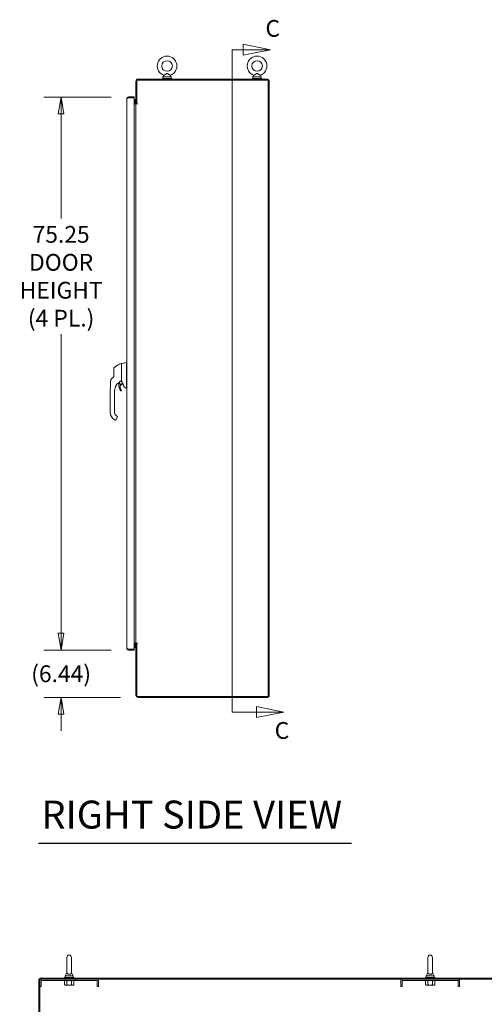
# Model space of a CAD drawing. Units: inches. Extents: x 26 to 626, y 12 to 386.
# Drawn here: x 346 to 409, y 182 to 316 of the extents above; entities that cross this region are included whole.
import ezdxf

# ---------------------------------------------------------------- set-up
doc = ezdxf.new("R2010")
doc.units = ezdxf.units.IN
doc.header["$LTSCALE"] = 38
doc.header["$MEASUREMENT"] = 0
doc.layers.get('0').update_dxf_attribs({"lineweight": 0})
for name, color, linetype, lineweight in [('Dimension (ANSI)', 7, 'Continuous', 5), ('Hatch (ANSI)', 7, 'Continuous', 5), ('Section Line (ANSI)', 7, 'Continuous', 5), ('Symbol (ANSI)', 7, 'Continuous', 5), ('Visible (ANSI)', 7, 'Continuous', 5)]:
    doc.layers.add(name, color=color, linetype=linetype, lineweight=lineweight)
doc.styles.add('Note Text (ANSI)', font='tahoma.ttf')
doc.styles.add('ROMANS', font='tahoma.ttf')
doc.styles.add('Text Style214', font='tahoma.ttf')
doc.dimstyles.new('Default (ANSI)', dxfattribs={"dimscale": 38, "dimtxt": 0.06, "dimasz": 0.06, "dimexe": 0.0625, "dimexo": 0.0625, "dimgap": 0.0155, "dimtad": 0, "dimtih": 1, "dimtoh": 1, "dimrnd": 1e-08, "dimzin": 0, "dimdsep": 46, "dimtxsty": 'ROMANS', "dimblk": 'Filled-1', "dimcen": 0.09, "dimdle": 0.197, "dimclrd": 256, "dimclre": 256, "dimclrt": 256, "dimadec": 0, "dimazin": 0, "dimtfac": 1.083333, "dimtofl": 0, "dimtmove": 0, "dimatfit": 3, "dimfxl": 1, "dimtolj": 1, "dimtzin": 0, "dimlwd": -1, "dimlwe": -1, "dimarcsym": 0})

# ---------------------------------------------------------------- blocks, each defined once
blk = doc.blocks.new('Filled-1')
at = {"color": 0}
for p, q in [((0, 0), (-1, 0.167)), ((-1, 0.167), (-1, -0.167)), ((-1, 0), (0, 0)), ((-1, -0.167), (0, 0))]:
    blk.add_line(p, q, dxfattribs=at)
at = {"color": 0, "flags": 128}
blk.add_lwpolyline([(-1, -0.167), (0, 0), (-1, 0.167), (-1, -0.167)], dxfattribs=at)
at = {"color": 0}
blk.add_solid([(-1, -0.167), (0, 0), (-1, 0.167), (-1, -0.167)], dxfattribs=at)
blk = doc.blocks.new('*D7')
at = {"layer": 'Defpoints', "color": 0, "transparency": 16777216}
for p in [(351.83, 305.26), (361, 305.26), (361, 230.01)]:
    blk.add_point(p, dxfattribs=at)
at = {"layer": 'Dimension (ANSI)', "transparency": 16777216}
for p, q in [((358.62, 305.26), (349.46, 305.26)), ((351.83, 302.98), (351.83, 288.73)), ((351.83, 232.29), (351.83, 273)), ((358.62, 230.01), (349.46, 230.01))]:
    blk.add_line(p, q, dxfattribs=at)
at = {"layer": 'Dimension (ANSI)', "transparency": 16777216, "xscale": 2.279999949038028, "yscale": 2.279999949038028, "zscale": 2.279999949038028}
for p, rotation in [((351.83, 305.26), 90), ((351.83, 230.01), 270)]:
    blk.add_blockref('Filled-1', p, dxfattribs=dict(at, rotation=rotation))
at = {"layer": 'Dimension (ANSI)', "transparency": 16777216, "insert": (351.83, 280.87), "char_height": 2.28, "attachment_point": 5, "style": 'ROMANS'}
blk.add_mtext('\\A1;\\fTahoma|b0|i0;\\H2.2800;75.25\\P\\fTahoma|b0|i0;\\H2.2800;DOOR\\P\\fTahoma|b0|i0;\\H2.2800;HEIGHT\\P\\fTahoma|b0|i0;\\H2.2800;(4 PL.)', dxfattribs=at)
blk = doc.blocks.new('2dTransSection2')
at = {"layer": 'Section Line (ANSI)', "linetype": 'Continuous'}
for p, q in [((10.0085, 8.2026), (9.9105, 8.2221)), ((9.9105, 8.2221), (9.9105, 8.1831)), ((9.8717, 8.2026), (9.8717, 5.8309)), ((9.8717, 8.2026), (9.8717, 8.1867)), ((9.8717, 8.2026), (9.9105, 8.2026)), ((9.9105, 8.2026), (10.0085, 8.2026)), ((9.9105, 8.1831), (10.0085, 8.2026)), ((9.8717, 5.8469), (9.8717, 5.8309)), ((9.8717, 5.8309), (9.9581, 5.8309)), ((10.0561, 5.8309), (9.9581, 5.8504)), ((9.9581, 5.8504), (9.9581, 5.8114)), ((9.9581, 5.8309), (10.0561, 5.8309)), ((9.9581, 5.8114), (10.0561, 5.8309))]:
    blk.add_line(p, q, dxfattribs=at)
at = {"layer": 'Section Line (ANSI)', "linetype": 'Continuous', "flags": 128}
for points in [[(9.9105, 8.1831), (10.0085, 8.2026), (9.9105, 8.2221), (9.9105, 8.1831)], [(9.9581, 5.8114), (10.0561, 5.8309), (9.9581, 5.8504), (9.9581, 5.8114)]]:
    blk.add_lwpolyline(points, dxfattribs=at)
at = {"layer": 'Section Line (ANSI)'}
for points in [[(9.9105, 8.1831), (10.0085, 8.2026), (9.9105, 8.2221), (9.9105, 8.1831)], [(9.9581, 5.8114), (10.0561, 5.8309), (9.9581, 5.8504), (9.9581, 5.8114)]]:
    blk.add_solid(points, dxfattribs=at)
at = {"layer": 'Section Line (ANSI)', "char_height": 0.06, "attachment_point": 7, "style": 'Note Text (ANSI)'}
for insert in [(9.9904, 8.2302), (10.0234, 5.7164)]:
    blk.add_mtext('C', dxfattribs=dict(at, insert=insert))
blk = doc.blocks.new('*D37')
at = {"layer": 'Defpoints', "color": 0, "transparency": 16777216}
for p in [(351.83, 230.01), (361, 230.01), (362.29, 223.58)]:
    blk.add_point(p, dxfattribs=at)
at = {"layer": 'Dimension (ANSI)', "transparency": 16777216}
for p, q in [((351.83, 232.29), (351.83, 234.57)), ((358.62, 230.01), (349.46, 230.01)), ((359.91, 223.58), (349.46, 223.58)), ((351.83, 221.3), (351.83, 219.02))]:
    blk.add_line(p, q, dxfattribs=at)
at = {"layer": 'Dimension (ANSI)', "transparency": 16777216, "xscale": 2.279999949038028, "yscale": 2.279999949038028, "zscale": 2.279999949038028}
for p, rotation in [((351.83, 230.01), 270), ((351.83, 223.58), 90)]:
    blk.add_blockref('Filled-1', p, dxfattribs=dict(at, rotation=rotation))
at = {"layer": 'Dimension (ANSI)', "transparency": 16777216, "insert": (351.83, 226.79), "char_height": 2.28, "attachment_point": 5, "style": 'ROMANS'}
blk.add_mtext('\\A1;(6.44)', dxfattribs=at)

msp = doc.modelspace()

# ---------------------------------------------------------------- hatches: boundary and pattern name
at = {"layer": 'Hatch (ANSI)'}
h = msp.add_hatch(dxfattribs=at)
h.set_pattern_fill('ANSI31', color=256, scale=38, angle=15, style=0)
h.paths.add_polyline_path([(348.93, 101.388), (348.93, 184.245), (348.93, 185.042), (348.93, 185.245), (348.796, 185.245), (348.796, 101.388)])
h = msp.add_hatch(dxfattribs=at)
h.set_pattern_fill('ANSI31', color=256, scale=38, style=0)
h.paths.add_polyline_path([(348.93, 185.379), (348.93, 185.245), (349.133, 185.245), (356.727, 185.245), (398.258, 185.245), (405.852, 185.245), (427.546, 185.245), (427.546, 185.379)])
h = msp.add_hatch(dxfattribs=at)
h.set_pattern_fill('ANSI31', color=256, scale=38, angle=75, style=0)
edge = h.paths.add_edge_path()
edge.add_line((356.743, 185.042), (356.743, 184.245))
edge.add_line((356.743, 184.245), (356.93, 184.245))
edge.add_line((356.93, 184.245), (356.93, 185.042))
edge.add_ellipse((356.727, 185.042), major_axis=(0, 0.203), ratio=1, start_angle=270, end_angle=360)
edge.add_line((356.727, 185.245), (349.133, 185.245))
edge.add_ellipse((349.133, 185.042), major_axis=(-0.203, 0), ratio=1, start_angle=270, end_angle=360)
edge.add_line((348.93, 185.042), (348.93, 184.245))
edge.add_line((348.93, 184.245), (349.118, 184.245))
edge.add_line((349.118, 184.245), (349.118, 185.042))
edge.add_ellipse((349.133, 185.042), major_axis=(0, 0.0156), ratio=1, start_angle=0, end_angle=90, ccw=False)
edge.add_line((349.133, 185.057), (356.727, 185.057))
edge.add_ellipse((356.727, 185.042), major_axis=(0.0156, 0), ratio=1, start_angle=0, end_angle=90, ccw=False)
h = msp.add_hatch(dxfattribs=at)
h.set_pattern_fill('ANSI31', color=256, scale=38, angle=-15, style=0)
edge = h.paths.add_edge_path()
edge.add_line((405.868, 185.042), (405.868, 184.245))
edge.add_line((405.868, 184.245), (406.055, 184.245))
edge.add_line((406.055, 184.245), (406.055, 185.042))
edge.add_ellipse((405.852, 185.042), major_axis=(0, 0.203), ratio=1, start_angle=270, end_angle=360)
edge.add_line((405.852, 185.245), (398.258, 185.245))
edge.add_ellipse((398.258, 185.042), major_axis=(-0.203, 0), ratio=1, start_angle=270, end_angle=360)
edge.add_line((398.055, 185.042), (398.055, 184.245))
edge.add_line((398.055, 184.245), (398.243, 184.245))
edge.add_line((398.243, 184.245), (398.243, 185.042))
edge.add_ellipse((398.258, 185.042), major_axis=(0, 0.0156), ratio=1, start_angle=0, end_angle=90, ccw=False)
edge.add_line((398.258, 185.057), (405.852, 185.057))
edge.add_ellipse((405.852, 185.042), major_axis=(0.0156, 0), ratio=1, start_angle=0, end_angle=90, ccw=False)

# ---------------------------------------------------------------- linework, layer by layer
at = {"layer": 'Symbol (ANSI)', "lineweight": 25}
msp.add_line((348.762, 203.759), (391.335, 203.759), dxfattribs=at)
at = {"layer": 'Visible (ANSI)'}
for p, q in [((365.805, 308.218), (365.688, 308.013)), ((366.691, 308.218), (366.808, 308.013)), ((378.055, 308.218), (377.938, 308.013)), ((378.941, 308.218), (379.058, 308.013)), ((361.998, 307.41), (361.998, 304.392)), ((362.132, 307.566), (379.989, 307.566)), ((362.132, 304.325), (362.132, 307.566)), ((362.288, 307.7), (379.989, 307.7)), ((365.623, 307.763), (366.873, 307.763)), ((365.623, 307.7), (365.623, 307.763)), ((365.688, 308.013), (366.808, 308.013)), ((365.688, 308.013), (365.688, 307.763)), ((366.808, 308.013), (366.808, 307.763)), ((366.873, 307.7), (366.873, 307.763)), ((377.873, 307.763), (379.123, 307.763)), ((377.873, 307.7), (377.873, 307.763)), ((377.938, 308.013), (379.058, 308.013)), ((377.938, 308.013), (377.938, 307.763)), ((379.058, 308.013), (379.058, 307.763)), ((379.123, 307.7), (379.123, 307.763)), ((379.989, 307.7), (379.989, 307.566)), ((380.123, 307.566), (379.989, 307.566)), ((379.989, 307.566), (379.989, 223.709)), ((380.123, 307.566), (380.123, 223.709)), ((360.768, 230.241), (360.768, 305.035)), ((361.768, 305.263), (360.995, 305.263)), ((360.995, 305.129), (360.995, 305.263)), ((360.995, 305.129), (361.768, 305.129)), ((360.995, 305.128), (361.768, 305.128)), ((361.768, 305.129), (361.768, 305.263)), ((361.768, 305.128), (361.768, 230.147)), ((361.904, 304.459), (361.768, 304.459)), ((361.768, 304.325), (361.904, 304.325)), ((361.904, 304.325), (361.998, 304.325)), ((361.998, 304.392), (362.132, 304.392)), ((361.998, 230.95), (361.998, 304.325)), ((362.288, 304.325), (361.998, 304.325)), ((362.132, 304.325), (362.289, 304.325)), ((362.289, 304.325), (362.288, 304.325)), ((362.289, 304.325), (362.289, 304.325)), ((358.996, 268.293), (358.996, 267.679)), ((360.039, 268.989), (360.039, 268.629)), ((360.039, 268.283), (360.039, 268.608)), ((360.039, 267.379), (360.039, 268.283)), ((360.056, 269.008), (360.723, 269.126)), ((360.723, 269.126), (360.723, 269.126)), ((360.768, 269.126), (360.723, 269.126)), ((360.723, 267.364), (360.723, 268.428)), ((358.793, 267.012), (358.642, 266.868)), ((358.935, 267.147), (358.793, 267.012)), ((358.996, 267.679), (358.996, 267.289)), ((360.039, 266.622), (360.039, 267.379)), ((360.723, 265.729), (360.723, 267.133)), ((358.543, 266.238), (358.543, 266.239)), ((359.229, 265.84), (359.229, 265.84)), ((359.636, 266.479), (359.636, 266.479)), ((360.196, 266.185), (360.238, 266.235)), ((360.299, 266.308), (360.299, 266.308)), ((360.61, 265.697), (360.596, 265.7)), ((360.61, 265.697), (360.723, 265.677)), ((360.723, 265.677), (360.724, 265.677)), ((360.768, 265.677), (360.724, 265.677)), ((358.519, 265.218), (358.519, 265.218)), ((358.519, 264.291), (358.519, 265.217)), ((358.519, 264.291), (358.519, 262.323)), ((359.109, 265.157), (359.109, 265.217)), ((359.109, 264.547), (359.109, 265.157)), ((359.109, 264.449), (359.109, 264.547)), ((359.109, 264.291), (359.109, 264.449)), ((359.109, 263.839), (359.109, 264.291)), ((359.109, 263.839), (359.109, 263.74)), ((359.109, 263.13), (359.109, 263.74)), ((359.109, 263.13), (359.109, 263.031)), ((359.109, 262.421), (359.109, 263.031)), ((359.07, 261.368), (359.172, 261.309)), ((359.109, 262.421), (359.109, 262.323)), ((359.28, 261.338), (359.299, 261.372)), ((359.299, 261.372), (359.477, 261.679)), ((359.365, 261.88), (359.433, 261.84)), ((361.768, 230.95), (361.904, 230.95)), ((361.768, 230.816), (361.904, 230.816)), ((361.904, 230.95), (361.998, 230.95)), ((361.998, 230.95), (362.288, 230.95)), ((362.132, 230.883), (361.998, 230.883)), ((361.998, 230.883), (361.998, 223.866)), ((362.289, 230.95), (362.132, 230.95)), ((362.132, 223.709), (362.132, 230.95)), ((362.288, 230.95), (362.289, 230.95)), ((362.289, 230.95), (362.289, 230.95)), ((360.995, 230.147), (361.768, 230.147)), ((360.995, 230.147), (360.995, 230.013)), ((361.768, 230.147), (360.995, 230.147)), ((360.995, 230.013), (361.768, 230.013)), ((361.768, 230.147), (361.768, 230.013)), ((379.989, 223.709), (362.132, 223.709)), ((362.288, 223.575), (379.989, 223.575)), ((380.123, 223.709), (379.989, 223.709)), ((379.989, 223.709), (379.989, 223.575)), ((352.62, 188.191), (352.62, 186.131)), ((353.24, 186.131), (353.24, 188.191)), ((401.745, 188.191), (401.745, 186.131)), ((402.365, 186.131), (402.365, 188.191)), ((348.93, 185.245), (348.796, 185.245)), ((348.796, 185.245), (348.796, 101.388)), ((348.93, 185.379), (348.93, 185.245)), ((427.546, 185.379), (348.93, 185.379)), ((348.93, 101.388), (348.93, 185.245)), ((348.93, 185.245), (427.546, 185.245)), ((348.93, 185.042), (348.93, 184.245)), ((349.118, 184.245), (349.118, 185.042)), ((356.727, 185.245), (349.133, 185.245)), ((349.133, 185.057), (356.727, 185.057)), ((352.368, 185.057), (352.281, 185.007)), ((352.281, 184.467), (352.281, 185.007)), ((352.305, 185.441), (353.555, 185.441)), ((352.305, 185.379), (352.305, 185.441)), ((352.62, 186.131), (352.37, 185.691)), ((352.37, 185.691), (353.49, 185.691)), ((352.37, 185.691), (352.37, 185.441)), ((352.605, 184.467), (352.605, 185.007)), ((353.24, 186.131), (353.49, 185.691)), ((353.255, 184.467), (353.255, 185.007)), ((353.49, 185.691), (353.49, 185.441)), ((353.493, 185.057), (353.58, 185.007)), ((353.555, 185.379), (353.555, 185.441)), ((353.58, 184.467), (353.58, 185.007)), ((356.743, 185.042), (356.743, 184.245)), ((356.93, 184.245), (356.93, 185.042)), ((398.055, 185.042), (398.055, 184.245)), ((398.243, 184.245), (398.243, 185.042)), ((405.852, 185.245), (398.258, 185.245)), ((398.258, 185.057), (405.852, 185.057)), ((401.493, 185.057), (401.406, 185.007)), ((401.406, 184.467), (401.406, 185.007)), ((401.43, 185.441), (402.68, 185.441)), ((401.43, 185.379), (401.43, 185.441)), ((401.745, 186.131), (401.495, 185.691)), ((401.495, 185.691), (402.615, 185.691)), ((401.495, 185.691), (401.495, 185.441)), ((401.73, 184.467), (401.73, 185.007)), ((402.365, 186.131), (402.615, 185.691)), ((402.38, 184.467), (402.38, 185.007)), ((402.615, 185.691), (402.615, 185.441)), ((402.618, 185.057), (402.705, 185.007)), ((402.68, 185.379), (402.68, 185.441)), ((402.705, 184.467), (402.705, 185.007)), ((405.868, 185.042), (405.868, 184.245)), ((406.055, 184.245), (406.055, 185.042)), ((348.93, 184.245), (349.118, 184.245)), ((352.368, 184.416), (352.281, 184.467)), ((352.368, 184.416), (352.443, 184.416)), ((352.443, 184.416), (352.93, 184.416)), ((352.93, 184.416), (353.417, 184.416)), ((353.417, 184.416), (353.493, 184.416)), ((353.493, 184.416), (353.58, 184.467)), ((356.743, 184.245), (356.93, 184.245)), ((398.055, 184.245), (398.243, 184.245)), ((401.493, 184.416), (401.406, 184.467)), ((401.493, 184.416), (401.568, 184.416)), ((401.568, 184.416), (402.055, 184.416)), ((402.055, 184.416), (402.542, 184.416)), ((402.542, 184.416), (402.618, 184.416)), ((402.618, 184.416), (402.705, 184.467)), ((405.868, 184.245), (406.055, 184.245))]:
    msp.add_line(p, q, dxfattribs=at)
for centre in [(366.248, 309.483), (378.498, 309.483)]:
    msp.add_circle(centre, 0.72, dxfattribs=at)
for centre, radius, start, end in [((366.248, 309.483), 1.34, 289.31735, 250.68265), ((378.498, 309.483), 1.34, 289.31735, 250.68265), ((362.288, 307.41), 0.29, 90, 180), ((362.218, 304.528), 0.5, 116.15812, 154.3718), ((362.377, 304.525), 0.5, 139.26879, 187.60566), ((361.904, 304.553), 0.0937, 270, 0), ((361.904, 304.553), 0.228, 270, 315.10435), ((362.377, 304.525), 0.5, 203.54443, 203.60033), ((359.193, 268.293), 0.197, 134.52719, 180), ((360.059, 268.989), 0.0197, 100, 180), ((360.852, 268.428), 0.129, 176.48985, 179.98963), ((360.104, 266.894), 0.0787, 270.46749, 270.46826), ((360.794, 265.217), 1.685, 142.95071, 145.05208), ((360.794, 265.217), 1.685, 142.95068, 145.05209), ((359.466, 266.221), 0.0201, 105.36015, 142.95035), ((359.314, 266.771), 0.551, 285.36011, 336.33161), ((359.955, 266.387), 0.315, 190.41758, 203.18031), ((359.484, 266.186), 0.197, 359.95144, 23.18031), ((361.594, 266.184), 1.913, 179.95144, 207.41228), ((359.955, 266.387), 0.207, 165.18193, 99.49973), ((359.955, 266.387), 0.207, 114.25288, 132.91641), ((359.837, 266.542), 0.0201, 112.5438, 156.33161), ((360.002, 265.917), 0.157, 95.8028, 189.51275), ((361.594, 266.184), 1.772, 189.51275, 207.41228), ((359.955, 266.387), 0.207, 114.24991, 114.25259), ((359.959, 265.336), 0.0709, 207.41228, 27.41228), ((359.955, 266.387), 0.315, 275.8028, 319.91584), ((345.478, 260.735), 15.748, 19.17141, 20.25566), ((359.621, 262.323), 1.102, 180, 240), ((359.621, 262.323), 0.512, 180, 240), ((359.212, 261.377), 0.0787, 240, 329.99873), ((362.218, 230.752), 0.5, 205.6282, 243.84188), ((362.377, 230.75), 0.5, 172.3825, 220.73121), ((361.904, 230.723), 0.228, 44.89565, 90), ((361.904, 230.723), 0.0938, 0, 90), ((362.377, 230.75), 0.5, 156.38686, 156.44311), ((362.288, 223.866), 0.29, 180, 270), ((352.93, 188.191), 0.31, 0, 180), ((402.055, 188.191), 0.31, 0, 180), ((349.133, 185.042), 0.203, 90, 180), ((349.133, 185.042), 0.0156, 90, 180), ((356.727, 185.042), 0.203, 0, 90), ((356.727, 185.042), 0.0156, 0, 90), ((398.258, 185.042), 0.203, 90, 180), ((398.258, 185.042), 0.0156, 90, 180), ((405.852, 185.042), 0.203, 0, 90), ((405.852, 185.042), 0.0156, 0, 90)]:
    msp.add_arc(centre, radius, start, end, dxfattribs=at)
for centre, major_axis, ratio, start_param, end_param in [((358.777, 266.725), (-0.196, 0.02), 0.9999986, 5.5757179, 6.2831853), ((358.731, 267.328), (0.238, -0.139), 0.8320659, 6.047871, 6.0835839), ((359.415, 266.183), (0.0287, 0.0409), 0.0294758, 1.5943998, 1.6703602), ((359.466, 266.221), (-0.016, 0.0121), 0.9994991, 6.2823206, 6.2831853), ((361.176, 265.677), (-0.453, 0.053), 0.1629425, 0.0191733, 0.0880014)]:
    msp.add_ellipse(centre, major_axis=major_axis, ratio=ratio, start_param=start_param, end_param=end_param, dxfattribs=at)
for points, knots in [([(366.248, 308.453), (366.227, 308.453), (366.205, 308.449), (366.144, 308.428), (366.106, 308.407), (366.019, 308.355), (365.973, 308.325), (365.901, 308.279), (365.873, 308.262), (365.834, 308.236), (365.82, 308.228), (365.807, 308.22), (365.805, 308.218), (365.805, 308.218)], [0, 0, 0, 0, 0.06292404, 0.06292404, 0.14907055, 0.14907055, 0.25610509, 0.25610509, 0.336116, 0.336116, 0.40328218, 0.40328218, 0.44477245, 0.44477245, 0.44477245, 0.44477245]), ([(366.691, 308.218), (366.691, 308.218), (366.691, 308.218), (366.69, 308.219), (366.685, 308.222), (366.663, 308.236), (366.647, 308.246), (366.606, 308.272), (366.58, 308.289), (366.514, 308.331), (366.474, 308.357), (366.383, 308.412), (366.334, 308.439), (366.274, 308.451), (366.261, 308.453), (366.248, 308.453)], [1.43431483, 1.43431483, 1.43431483, 1.43431483, 1.43982648, 1.43982648, 1.51420167, 1.51420167, 1.59268484, 1.59268484, 1.68524554, 1.68524554, 1.80268781, 1.80268781, 1.94622245, 1.94622245, 1.9858069, 1.9858069, 1.9858069, 1.9858069]), ([(378.498, 308.453), (378.477, 308.453), (378.455, 308.449), (378.394, 308.428), (378.356, 308.407), (378.269, 308.355), (378.223, 308.325), (378.151, 308.279), (378.123, 308.262), (378.084, 308.236), (378.07, 308.228), (378.057, 308.22), (378.055, 308.218), (378.055, 308.218)], [0, 0, 0, 0, 0.06292404, 0.06292404, 0.14907055, 0.14907055, 0.25610509, 0.25610509, 0.336116, 0.336116, 0.40328218, 0.40328218, 0.44477245, 0.44477245, 0.44477245, 0.44477245]), ([(378.941, 308.218), (378.941, 308.218), (378.941, 308.218), (378.94, 308.219), (378.935, 308.222), (378.913, 308.236), (378.897, 308.246), (378.856, 308.272), (378.83, 308.289), (378.764, 308.331), (378.724, 308.357), (378.633, 308.412), (378.584, 308.439), (378.524, 308.451), (378.511, 308.453), (378.498, 308.453)], [1.43431483, 1.43431483, 1.43431483, 1.43431483, 1.43982648, 1.43982648, 1.51420167, 1.51420167, 1.59268484, 1.59268484, 1.68524554, 1.68524554, 1.80268781, 1.80268781, 1.94622245, 1.94622245, 1.9858069, 1.9858069, 1.9858069, 1.9858069]), ([(360.995, 305.263), (360.929, 305.263), (360.864, 305.232), (360.821, 305.182), (360.787, 305.141), (360.768, 305.088), (360.768, 305.035)], [0, 0, 0, 0, 0.8709453, 0.8709453, 0.8709453, 1.5707963, 1.5707963, 1.5707963, 1.5707963]), ([(360.768, 305.035), (360.768, 305.052), (360.798, 305.069), (360.849, 305.087), (360.889, 305.1), (360.942, 305.114), (360.995, 305.128)], [0, 0, 0, 0, 0.8709453, 0.8709453, 0.8709453, 1.5707963, 1.5707963, 1.5707963, 1.5707963]), ([(360.947, 305.115), (360.949, 305.116), (360.95, 305.117), (360.952, 305.118), (360.965, 305.125), (360.98, 305.129), (360.995, 305.129)], [1.0308457, 1.0308457, 1.0308457, 1.0308457, 1.08733321, 1.08733321, 1.08733321, 1.57079633, 1.57079633, 1.57079633, 1.57079633]), ([(359.055, 268.433), (359.095, 268.472), (359.137, 268.511), (359.182, 268.548), (359.227, 268.586), (359.275, 268.622), (359.325, 268.657), (359.375, 268.693), (359.428, 268.727), (359.483, 268.759), (359.539, 268.791), (359.596, 268.822), (359.654, 268.85), (359.712, 268.878), (359.769, 268.903), (359.83, 268.927), (359.891, 268.951), (359.956, 268.974), (360.024, 268.994)], [0, 0, 0, 0, 0.16666667, 0.16666667, 0.16666667, 0.33333333, 0.33333333, 0.33333333, 0.5, 0.5, 0.5, 0.66666667, 0.66666667, 0.66666667, 0.83333333, 0.83333333, 0.83333333, 1, 1, 1, 1]), ([(360.024, 268.994), (360.024, 268.994), (360.024, 268.994), (360.024, 268.994), (360.024, 268.994), (360.024, 268.994), (360.024, 268.994), (360.024, 268.994), (360.024, 268.994), (360.024, 268.994), (360.024, 268.994), (360.024, 268.994), (360.024, 268.994), (360.024, 268.994), (360.024, 268.994), (360.024, 268.994), (360.024, 268.994), (360.024, 268.994), (360.024, 268.994), (360.024, 268.994), (360.024, 268.994), (360.024, 268.994), (360.024, 268.994), (360.024, 268.994), (360.024, 268.994), (360.024, 268.994), (360.024, 268.994), (360.024, 268.994), (360.024, 268.994), (360.024, 268.994), (360.024, 268.994)], [0.05523347, 0.05523347, 0.05523347, 0.05523347, 0.0952381, 0.0952381, 0.0952381, 0.14285714, 0.14285714, 0.14285714, 0.19047619, 0.19047619, 0.19047619, 0.23809524, 0.23809524, 0.23809524, 0.28571429, 0.28571429, 0.28571429, 0.33333333, 0.33333333, 0.33333333, 0.38095238, 0.38095238, 0.38095238, 0.42857143, 0.42857143, 0.42857143, 0.47619048, 0.47619048, 0.47619048, 0.49072591, 0.49072591, 0.49072591, 0.49072591]), ([(360.723, 268.436), (360.726, 268.483), (360.728, 268.53), (360.732, 268.631), (360.733, 268.684), (360.736, 268.806), (360.736, 268.87), (360.736, 268.98), (360.736, 269.026), (360.733, 269.083), (360.732, 269.101), (360.728, 269.121), (360.726, 269.126), (360.723, 269.126)], [-2.7442933, -2.7442933, -2.7442933, -2.7442933, -2.3887586, -2.3887586, -1.963257, -1.963257, -1.3723693, -1.3723693, -0.7818527, -0.7818527, -0.3539618, -0.3539618, 0, 0, 0, 0]), ([(358.543, 266.239), (358.544, 266.296), (358.546, 266.354), (358.55, 266.411), (358.554, 266.469), (358.559, 266.527), (358.565, 266.583), (358.57, 266.639), (358.576, 266.693), (358.581, 266.746)], [0, 0, 0, 0, 0.3333333, 0.3333333, 0.3333333, 0.6666667, 0.6666667, 0.6666667, 1, 1, 1, 1]), ([(358.543, 266.239), (358.543, 266.239), (358.543, 266.239), (358.543, 266.239), (358.543, 266.239), (358.543, 266.239), (358.543, 266.239), (358.543, 266.239), (358.543, 266.239), (358.543, 266.239), (358.543, 266.239), (358.543, 266.239), (358.543, 266.239), (358.543, 266.239), (358.543, 266.239), (358.543, 266.239), (358.543, 266.24), (358.543, 266.24), (358.543, 266.241), (358.543, 266.243), (358.543, 266.244), (358.543, 266.248), (358.543, 266.251), (358.547, 266.419), (358.564, 266.582), (358.581, 266.746)], [0, 0, 0, 0, 0.2485253, 0.2485253, 0.7485253, 0.7485253, 0.7492573, 0.7492573, 0.7499893, 0.7499893, 0.7500046, 0.7500046, 0.7504929, 0.7504929, 0.7514694, 0.7514694, 0.7534225, 0.7534225, 0.7573288, 0.7573288, 0.7651413, 0.7651413, 0.791032, 0.791032, 2.0414337, 2.0414337, 2.0414337, 2.0414337]), ([(358.581, 266.746), (358.584, 266.767), (358.589, 266.788), (358.607, 266.826), (358.619, 266.844), (358.636, 266.862), (358.639, 266.865), (358.642, 266.868)], [0, 0, 0, 0, 0.16211607, 0.16211607, 0.32133381, 0.32133381, 0.35244848, 0.35244848, 0.35244848, 0.35244848]), ([(358.996, 267.289), (358.996, 267.281), (358.995, 267.273), (358.995, 267.265), (358.994, 267.257), (358.992, 267.25), (358.991, 267.244), (358.989, 267.237), (358.987, 267.231), (358.985, 267.226), (358.984, 267.22), (358.981, 267.215), (358.979, 267.21), (358.977, 267.205), (358.975, 267.201), (358.973, 267.197), (358.971, 267.192), (358.968, 267.189), (358.966, 267.185), (358.964, 267.182), (358.962, 267.178), (358.96, 267.175), (358.958, 267.172), (358.955, 267.169), (358.953, 267.167), (358.951, 267.164), (358.949, 267.162), (358.947, 267.159), (358.945, 267.157), (358.943, 267.155), (358.941, 267.152)], [0.00000004, 0.00000004, 0.00000004, 0.00000004, 0.1, 0.1, 0.1, 0.2, 0.2, 0.2, 0.3, 0.3, 0.3, 0.4, 0.4, 0.4, 0.5, 0.5, 0.5, 0.6, 0.6, 0.6, 0.7, 0.7, 0.7, 0.8, 0.8, 0.8, 0.9, 0.9, 0.9, 1, 1, 1, 1]), ([(358.989, 267.226), (358.989, 267.226), (358.989, 267.226), (358.989, 267.226), (358.989, 267.226), (358.989, 267.226), (358.989, 267.227), (358.989, 267.227), (358.989, 267.228), (358.989, 267.229), (358.989, 267.23), (358.989, 267.234), (358.989, 267.237), (358.99, 267.241), (358.99, 267.241), (358.99, 267.242), (358.99, 267.242), (358.99, 267.243), (358.99, 267.243), (358.991, 267.243), (358.991, 267.243), (358.991, 267.243), (358.991, 267.243), (358.991, 267.244), (358.991, 267.244), (358.991, 267.244), (358.991, 267.244), (358.991, 267.245), (358.991, 267.245), (358.992, 267.248), (358.992, 267.251), (358.994, 267.259), (358.994, 267.261), (358.994, 267.264), (358.994, 267.265), (358.995, 267.269), (358.995, 267.274), (358.996, 267.281), (358.996, 267.283), (358.996, 267.286), (358.996, 267.287), (358.996, 267.288), (358.996, 267.289), (358.996, 267.289), (358.996, 267.289), (358.996, 267.289), (358.996, 267.289), (358.996, 267.289), (358.996, 267.289), (358.996, 267.289)], [0, 0, 0, 0, 0.00004243, 0.00004243, 0.0001273, 0.0001273, 0.00284306, 0.00284306, 0.00599432, 0.00599432, 0.01439929, 0.01439929, 0.0362274, 0.0362274, 0.04183032, 0.04183032, 0.04319938, 0.04319938, 0.04456802, 0.04456802, 0.04593102, 0.04593102, 0.04865488, 0.04865488, 0.05634742, 0.05634742, 0.09734274, 0.09734274, 0.15201441, 0.15201441, 0.34802149, 0.34802149, 0.4132188, 0.4132188, 0.4349451, 0.4349451, 0.54366897, 0.54366897, 0.58441041, 0.58441041, 0.59968658, 0.59968658, 0.6111436, 0.6111436, 0.61141212, 0.61141212, 0.61158185, 0.61158185, 0.61166671, 0.61166671, 0.61166671, 0.61166671]), ([(360.023, 266.61), (360.024, 266.61), (360.025, 266.61), (360.027, 266.61), (360.028, 266.611), (360.029, 266.611)], [0.000000084, 0.000000084, 0.000000084, 0.000000084, 0.007755829, 0.007755829, 0.015527264, 0.015527264, 0.015527264, 0.015527264]), ([(360.039, 266.622), (360.039, 266.621), (360.039, 266.62), (360.038, 266.617), (360.037, 266.616), (360.035, 266.613), (360.034, 266.612), (360.031, 266.611), (360.03, 266.611), (360.029, 266.611)], [-0.044191338, -0.044191338, -0.044191338, -0.044191338, -0.033343238, -0.033343238, -0.02186875, -0.02186875, -0.010194145, -0.010194145, 0, 0, 0, 0]), ([(360.04, 267.291), (360.04, 267.289), (360.04, 267.288), (360.039, 267.283), (360.039, 267.28), (360.039, 267.278)], [0.000001005, 0.000001005, 0.000001005, 0.000001005, 0.012726995, 0.012726995, 0.024599061, 0.024599061, 0.024599061, 0.024599061]), ([(360.04, 267.291), (360.041, 267.292), (360.041, 267.293), (360.043, 267.296), (360.044, 267.297), (360.047, 267.299), (360.048, 267.3), (360.051, 267.302), (360.053, 267.303), (360.055, 267.304), (360.055, 267.304), (360.056, 267.304)], [0.000000212, 0.000000212, 0.000000212, 0.000000212, 0.017907019, 0.017907019, 0.034648908, 0.034648908, 0.050764924, 0.050764924, 0.065656969, 0.065656969, 0.069055457, 0.069055457, 0.069055457, 0.069055457]), ([(360.723, 267.135), (360.723, 267.171), (360.724, 267.209), (360.724, 267.285), (360.723, 267.324), (360.723, 267.363)], [-0.58964336, -0.58964336, -0.58964336, -0.58964336, -0.29484392, -0.29484392, 0, 0, 0, 0]), ([(358.519, 265.218), (358.519, 265.218), (358.519, 265.218), (358.519, 265.218), (358.519, 265.218), (358.519, 265.218), (358.519, 265.218), (358.519, 265.218), (358.519, 265.219), (358.519, 265.221), (358.519, 265.224), (358.519, 265.229), (358.519, 265.233), (358.519, 265.273), (358.519, 265.31), (358.521, 265.395), (358.523, 265.444), (358.525, 265.51), (358.525, 265.526), (358.531, 265.708), (358.536, 265.875), (358.54, 266.091), (358.541, 266.141), (358.542, 266.201), (358.542, 266.21), (358.542, 266.223), (358.542, 266.226), (358.543, 266.232), (358.543, 266.234), (358.543, 266.237), (358.543, 266.237), (358.543, 266.238), (358.543, 266.238), (358.543, 266.239), (358.543, 266.239), (358.543, 266.239), (358.543, 266.239), (358.543, 266.239)], [0, 0, 0, 0, 0.000248, 0.000248, 0.000372, 0.000372, 0.00062, 0.00062, 0.0045876, 0.0045876, 0.0204581, 0.0204581, 0.0472397, 0.0472397, 0.3330027, 0.3330027, 0.7140596, 0.7140596, 0.8410274, 0.8410274, 2.1128835, 2.1128835, 2.4935949, 2.4935949, 2.5649735, 2.5649735, 2.5917404, 2.5917404, 2.6076107, 2.6076107, 2.6115783, 2.6115783, 2.6135621, 2.6135621, 2.6136861, 2.6136861, 2.6137171, 2.6137171, 2.6137171, 2.6137171]), ([(359.109, 265.217), (359.109, 265.251), (359.11, 265.287), (359.113, 265.326), (359.115, 265.364), (359.119, 265.405), (359.125, 265.447), (359.131, 265.489), (359.138, 265.531), (359.147, 265.573), (359.156, 265.614), (359.167, 265.656), (359.179, 265.697), (359.191, 265.737), (359.204, 265.776), (359.218, 265.813), (359.232, 265.849), (359.246, 265.882), (359.26, 265.913)], [0, 0, 0, 0, 0.1666667, 0.1666667, 0.1666667, 0.3333333, 0.3333333, 0.3333333, 0.5, 0.5, 0.5, 0.6666667, 0.6666667, 0.6666667, 0.8333333, 0.8333333, 0.8333333, 1, 1, 1, 1]), ([(359.109, 265.236), (359.109, 265.236), (359.109, 265.238), (359.11, 265.245), (359.11, 265.251), (359.11, 265.266), (359.11, 265.275), (359.111, 265.291), (359.111, 265.297), (359.111, 265.303)], [-0.45108447, -0.45108447, -0.45108447, -0.45108447, -0.339495, -0.339495, -0.22333611, -0.22333611, -0.10423173, -0.10423173, -0.04676086, -0.04676086, -0.04676086, -0.04676086]), ([(359.202, 265.769), (359.203, 265.77), (359.203, 265.772), (359.212, 265.796), (359.22, 265.819), (359.229, 265.84)], [-0.41763981, -0.41763981, -0.41763981, -0.41763981, -0.4049158, -0.4049158, -0.21913525, -0.21913525, -0.21913525, -0.21913525]), ([(359.26, 265.913), (359.271, 265.938), (359.282, 265.96), (359.302, 266.001), (359.312, 266.019), (359.32, 266.033)], [-0.46122602, -0.46122602, -0.46122602, -0.46122602, -0.23167755, -0.23167755, -0.00000094, -0.00000094, -0.00000094, -0.00000094]), ([(359.32, 266.033), (359.334, 266.058), (359.348, 266.083), (359.379, 266.132), (359.395, 266.156), (359.411, 266.18)], [-0.43887201, -0.43887201, -0.43887201, -0.43887201, -0.21943736, -0.21943736, -0.00000099, -0.00000099, -0.00000099, -0.00000099]), ([(359.465, 266.253), (359.464, 266.251), (359.463, 266.25), (359.462, 266.249), (359.46, 266.247), (359.459, 266.246), (359.458, 266.244)], [0.42722521, 0.42722521, 0.42722521, 0.42722521, 0.5, 0.5, 0.5, 0.58495855, 0.58495855, 0.58495855, 0.58495855]), ([(359.486, 266.279), (359.482, 266.274), (359.478, 266.27), (359.475, 266.266), (359.474, 266.264), (359.473, 266.263), (359.472, 266.262)], [0.08592738, 0.08592738, 0.08592738, 0.08592738, 0.25, 0.25, 0.25, 0.29974914, 0.29974914, 0.29974914, 0.29974914]), ([(360.252, 266.187), (360.251, 266.189), (360.251, 266.191), (360.251, 266.195), (360.251, 266.196), (360.251, 266.198)], [0, 0, 0, 0, 0.016175273, 0.016175273, 0.027170882, 0.027170882, 0.027170882, 0.027170882]), ([(360.596, 265.7), (360.586, 265.701), (360.576, 265.704), (360.534, 265.715), (360.503, 265.73), (360.447, 265.767), (360.422, 265.79), (360.381, 265.844), (360.364, 265.874), (360.353, 265.906)], [0, 0, 0, 0, 0.07682535, 0.07682535, 0.33173996, 0.33173996, 0.58648495, 0.58648495, 0.84595617, 0.84595617, 0.84595617, 0.84595617]), ([(360.724, 265.677), (360.726, 265.677), (360.728, 265.678), (360.731, 265.682), (360.731, 265.685), (360.731, 265.695), (360.731, 265.7), (360.728, 265.713), (360.726, 265.719), (360.724, 265.724)], [-0.15702726, -0.15702726, -0.15702726, -0.15702726, -0.11892712, -0.11892712, -0.07913015, -0.07913015, -0.03979196, -0.03979196, 0, 0, 0, 0]), ([(359.481, 261.789), (359.479, 261.793), (359.476, 261.798), (359.473, 261.802), (359.47, 261.807), (359.467, 261.812), (359.463, 261.816)], [0.5863005, 0.5863005, 0.5863005, 0.5863005, 0.66666667, 0.66666667, 0.66666667, 0.76005007, 0.76005007, 0.76005007, 0.76005007]), ([(359.49, 261.713), (359.492, 261.721), (359.493, 261.731), (359.492, 261.74), (359.492, 261.743), (359.492, 261.745), (359.492, 261.748)], [0.19494482, 0.19494482, 0.19494482, 0.19494482, 0.33333333, 0.33333333, 0.33333333, 0.37185612, 0.37185612, 0.37185612, 0.37185612]), ([(360.768, 230.241), (360.768, 230.174), (360.798, 230.109), (360.849, 230.066), (360.889, 230.032), (360.942, 230.013), (360.995, 230.013)], [0, 0, 0, 0, 0.8709453, 0.8709453, 0.8709453, 1.5707963, 1.5707963, 1.5707963, 1.5707963]), ([(360.995, 230.147), (360.929, 230.165), (360.864, 230.182), (360.821, 230.199), (360.787, 230.213), (360.768, 230.227), (360.768, 230.241)], [0, 0, 0, 0, 0.8709453, 0.8709453, 0.8709453, 1.5707963, 1.5707963, 1.5707963, 1.5707963]), ([(360.947, 230.16), (360.949, 230.159), (360.95, 230.158), (360.952, 230.158), (360.965, 230.151), (360.98, 230.147), (360.995, 230.147)], [1.0308457, 1.0308457, 1.0308457, 1.0308457, 1.08733321, 1.08733321, 1.08733321, 1.57079633, 1.57079633, 1.57079633, 1.57079633]), ([(353.24, 186.131), (353.24, 186.131), (353.24, 186.128), (353.239, 186.106), (353.237, 186.086), (353.219, 186.034), (353.2, 186.004), (353.149, 185.958), (353.121, 185.94), (353.06, 185.915), (353.028, 185.906), (352.963, 185.897), (352.93, 185.896), (352.867, 185.9), (352.837, 185.905), (352.78, 185.922), (352.753, 185.934), (352.703, 185.964), (352.681, 185.983), (352.642, 186.032), (352.631, 186.061), (352.621, 186.103), (352.62, 186.121), (352.62, 186.13), (352.62, 186.131), (352.62, 186.131)], [0, 0, 0, 0, 0.06292404, 0.06292404, 0.14907055, 0.14907055, 0.25610509, 0.25610509, 0.336116, 0.336116, 0.40328218, 0.40328218, 0.46536928, 0.46536928, 0.52564713, 0.52564713, 0.59143372, 0.59143372, 0.67079373, 0.67079373, 0.78259067, 0.78259067, 0.8847232, 0.8847232, 0.91423809, 0.91423809, 0.91423809, 0.91423809]), ([(402.365, 186.131), (402.365, 186.131), (402.365, 186.128), (402.364, 186.106), (402.362, 186.086), (402.344, 186.034), (402.325, 186.004), (402.274, 185.958), (402.246, 185.94), (402.185, 185.915), (402.153, 185.906), (402.088, 185.897), (402.055, 185.896), (401.992, 185.9), (401.962, 185.905), (401.905, 185.922), (401.878, 185.934), (401.828, 185.964), (401.806, 185.983), (401.767, 186.032), (401.756, 186.061), (401.746, 186.103), (401.745, 186.121), (401.745, 186.13), (401.745, 186.131), (401.745, 186.131)], [0, 0, 0, 0, 0.06292404, 0.06292404, 0.14907055, 0.14907055, 0.25610509, 0.25610509, 0.336116, 0.336116, 0.40328218, 0.40328218, 0.46536928, 0.46536928, 0.52564713, 0.52564713, 0.59143372, 0.59143372, 0.67079373, 0.67079373, 0.78259067, 0.78259067, 0.8847232, 0.8847232, 0.91423809, 0.91423809, 0.91423809, 0.91423809])]:
    msp.add_open_spline(points, degree=3, knots=knots, dxfattribs=at)
for points in [[(358.581, 266.746), (358.581, 266.746), (358.581, 266.746), (358.581, 266.746)], [(358.581, 266.746), (358.581, 266.746), (358.581, 266.746), (358.581, 266.746)], [(358.581, 266.746), (358.581, 266.746), (358.581, 266.746), (358.581, 266.746)], [(359.932, 266.594), (359.962, 266.601), (359.992, 266.607), (360.023, 266.61)], [(360.254, 266.191), (360.185, 266.378), (360.114, 266.563), (360.039, 266.747)], [(360.723, 267.364), (360.723, 267.364), (360.723, 267.363), (360.723, 267.363)], [(360.723, 267.135), (360.723, 267.134), (360.723, 267.134), (360.723, 267.133)], [(359.118, 265.386), (359.113, 265.336), (359.11, 265.285), (359.109, 265.236)], [(359.118, 265.386), (359.119, 265.398), (359.12, 265.411), (359.122, 265.424)], [(359.26, 265.913), (359.249, 265.889), (359.238, 265.865), (359.229, 265.84)], [(359.451, 266.235), (359.45, 266.234), (359.45, 266.233), (359.45, 266.233)], [(359.83, 266.561), (359.852, 266.57), (359.876, 266.578), (359.899, 266.585)], [(360.353, 265.906), (360.353, 265.906), (360.353, 265.906), (360.353, 265.906)], [(359.447, 261.831), (359.442, 261.835), (359.438, 261.838), (359.433, 261.84)], [(359.447, 261.831), (359.453, 261.827), (359.458, 261.821), (359.463, 261.816)], [(359.477, 261.679), (359.48, 261.685), (359.484, 261.692), (359.486, 261.7)], [(359.481, 261.789), (359.487, 261.776), (359.491, 261.762), (359.492, 261.748)], [(359.49, 261.713), (359.489, 261.708), (359.488, 261.704), (359.486, 261.7)]]:
    msp.add_open_spline(points, degree=3, dxfattribs=at)
for points in [[(352.443, 185.057), (352.368, 185.057), (352.281, 185.007)], [(352.605, 185.007), (352.518, 185.057), (352.443, 185.057)], [(352.93, 185.057), (352.78, 185.057), (352.605, 185.007)], [(353.255, 185.007), (353.081, 185.057), (352.93, 185.057)], [(353.417, 185.057), (353.342, 185.057), (353.255, 185.007)], [(353.58, 185.007), (353.493, 185.057), (353.417, 185.057)], [(401.568, 185.057), (401.493, 185.057), (401.406, 185.007)], [(401.73, 185.007), (401.643, 185.057), (401.568, 185.057)], [(402.055, 185.057), (401.905, 185.057), (401.73, 185.007)], [(402.38, 185.007), (402.206, 185.057), (402.055, 185.057)], [(402.542, 185.057), (402.467, 185.057), (402.38, 185.007)], [(402.705, 185.007), (402.618, 185.057), (402.542, 185.057)], [(352.281, 184.467), (352.368, 184.416), (352.443, 184.416)], [(352.443, 184.416), (352.518, 184.416), (352.605, 184.467)], [(352.605, 184.467), (352.78, 184.416), (352.93, 184.416)], [(352.93, 184.416), (353.081, 184.416), (353.255, 184.467)], [(353.255, 184.467), (353.342, 184.416), (353.417, 184.416)], [(353.417, 184.416), (353.493, 184.416), (353.58, 184.467)], [(401.406, 184.467), (401.493, 184.416), (401.568, 184.416)], [(401.568, 184.416), (401.643, 184.416), (401.73, 184.467)], [(401.73, 184.467), (401.905, 184.416), (402.055, 184.416)], [(402.055, 184.416), (402.206, 184.416), (402.38, 184.467)], [(402.38, 184.467), (402.467, 184.416), (402.542, 184.416)], [(402.542, 184.416), (402.618, 184.416), (402.705, 184.467)]]:
    msp.add_rational_spline(points, [1, 1.0379548493, 1], degree=2, dxfattribs=at)

# ---------------------------------------------------------------- block references
at = {"layer": 'Section Line (ANSI)', "xscale": 38, "yscale": 38, "zscale": 38}
msp.add_blockref('2dTransSection2', (0, 0), dxfattribs=at)

# ---------------------------------------------------------------- texts
at = {"layer": 'Symbol (ANSI)', "insert": (349.142, 204.54), "char_height": 3.8, "attachment_point": 7, "style": 'Text Style214'}
msp.add_mtext('RIGHT SIDE VIEW', dxfattribs=at)

# ---------------------------------------------------------------- dimensions: what is measured, and where the dimension line sits
at = {"layer": 'Dimension (ANSI)'}
for base, p1, p2, text, picture, middle in [((351.831, 305.263), (360.995, 230.013), (360.995, 305.263), '\\fTahoma|b0|i0;\\H2.2800;<>\\P\\fTahoma|b0|i0;\\H2.2800;DOOR\\P\\fTahoma|b0|i0;\\H2.2800;HEIGHT\\P\\fTahoma|b0|i0;\\H2.2800;(4 PL.)', '*D7', (351.831, 280.868)), ((351.831, 230.013), (362.288, 223.575), (360.995, 230.013), '(<>)', '*D37', (351.831, 226.794))]:
    dim = msp.add_linear_dim(base=base, p1=p1, p2=p2, angle=270, text=text, dimstyle='Default (ANSI)', override={"dimgap": 0.0155, "dimdec": 2, "dimtol": 0, "dimlim": 0, "dimtp": 0, "dimtm": 0, "dimtdec": 2, "dimatfit": 1}, dxfattribs=at)
    dim.commit()
    dim.dimension.update_dxf_attribs({"geometry": picture, "text_midpoint": middle, "dimtype": 160})

doc.saveas('drawing.dxf')
